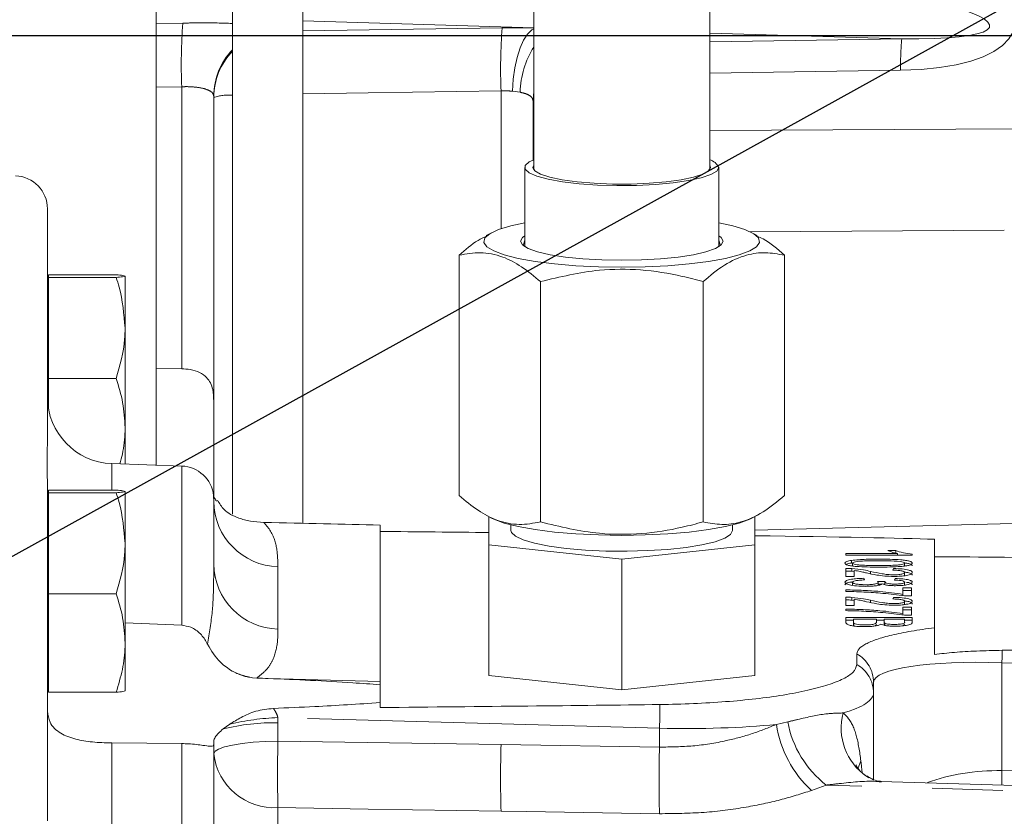
# Model space of a CAD drawing. Units: millimetres. Extents: x 11 to 1180, y 5 to 832.
# Drawn here: x 205 to 223, y 246 to 261 of the extents above; entities that cross this region are included whole.
import ezdxf

# ---------------------------------------------------------------- set-up
doc = ezdxf.new("R2010")
doc.units = ezdxf.units.MM
doc.linetypes.add('PHANTOM', pattern=[12.7, 6.35, -1.27, 1.27, -1.27, 1.27, -1.27])
doc.layers.add('SLD-0', color=7, linetype='Continuous')
doc.dimstyles.new('SLDDIMSTYLE0', dxfattribs={"dimtxt": 0.18, "dimasz": 3, "dimexe": 0, "dimexo": 0.0625, "dimgap": 0, "dimtad": 0, "dimtih": 1, "dimtoh": 1, "dimdec": 0, "dimrnd": 1e-09, "dimzin": 0, "dimdsep": 46, "dimtxsty": 'Standard', "dimsah": 1, "dimcen": 0.09, "dimadec": 0, "dimazin": 0, "dimtfac": 3, "dimtdec": 0, "dimtofl": 0, "dimtmove": 0, "dimatfit": 3, "dimfxl": 0, "dimfrac": 2, "dimtolj": 1, "dimtzin": 0, "dimarcsym": 0})

msp = doc.modelspace()

# ---------------------------------------------------------------- linework, layer by layer
at = {"color": 7, "linetype": 'Continuous', "lineweight": 15}
for p, q in [((207.6696, 252.65), (207.6696, 268.0841)), ((214.4781, 265.3056), (214.4781, 257.9809)), ((217.6531, 257.9809), (217.6531, 265.3056)), ((209.0418, 263.9411), (209.0418, 251.7628)), ((210.3118, 251.6001), (210.3118, 263.9411)), ((208.7066, 259.3129), (208.7066, 253.8049)), ((214.4666, 259.2272), (214.4781, 259.3924)), ((214.4666, 259.2272), (214.4666, 258.1552)), ((214.3168, 258.0223), (214.3168, 256.5904)), ((217.8144, 256.5904), (217.8144, 258.0223)), ((205.7066, 257.2725), (205.7066, 253.0476)), ((213.7168, 256.8447), (213.6216, 256.7938)), ((218.5104, 256.7934), (218.4145, 256.8447)), ((213.1327, 256.4384), (213.1327, 252.1017)), ((218.9986, 256.4384), (218.9986, 252.1017)), ((205.7266, 256.0622), (205.7066, 256.0622)), ((205.7266, 256.0617), (205.7266, 256.0862)), ((205.7266, 256.0862), (206.9459, 256.0862)), ((205.7266, 256.0372), (205.7266, 256.0617)), ((205.7266, 255.1252), (205.7266, 256.0372)), ((205.7266, 256.0372), (206.9459, 256.0372)), ((207.1066, 255.1252), (207.1066, 256.0617)), ((214.5992, 255.9616), (214.5992, 251.6249)), ((217.5321, 255.9616), (217.5321, 251.6249)), ((205.7266, 254.2132), (205.7266, 255.1252)), ((207.1066, 255.1252), (207.1066, 253.3257)), ((207.6696, 254.3994), (208.1276, 254.3902)), ((205.7266, 253.6592), (205.7266, 254.2132)), ((205.7266, 254.2132), (206.9459, 254.2132)), ((208.7066, 253.8049), (208.7066, 252.0276)), ((207.1066, 252.6696), (207.1066, 253.3257)), ((208.1276, 252.634), (206.8648, 252.6781)), ((205.7066, 252.2076), (205.7066, 246.2329)), ((205.7266, 252.1763), (205.7266, 252.2008)), ((205.7266, 252.2008), (206.9459, 252.2008)), ((205.7266, 252.1768), (205.7066, 252.1768)), ((205.7266, 252.1518), (205.7266, 252.1763)), ((205.7266, 251.2398), (205.7266, 252.1518)), ((205.7266, 252.1518), (206.9459, 252.1518)), ((207.1066, 251.2398), (207.1066, 252.1763)), ((208.7066, 251.996), (208.7011, 252.0897)), ((208.7066, 251.996), (208.7066, 250.8695)), ((213.6216, 251.7463), (213.7168, 251.6954)), ((213.6656, 251.7227), (213.6656, 251.2115)), ((218.4145, 251.6954), (218.5104, 251.7467)), ((218.4656, 251.2115), (218.4656, 251.7227)), ((211.7066, 251.5696), (211.7066, 248.7441)), ((214.0656, 251.5719), (214.0656, 251.4716)), ((218.0656, 251.4716), (218.0656, 251.5719)), ((221.7066, 249.7157), (221.7066, 251.3135)), ((205.7266, 250.3278), (205.7266, 251.2398)), ((207.1066, 251.2398), (207.1066, 249.4403)), ((213.6656, 251.2115), (216.0656, 250.9514)), ((213.6656, 248.8542), (213.6656, 251.2115)), ((216.0656, 250.9514), (218.4656, 251.2115)), ((218.4656, 248.8542), (218.4656, 251.2115)), ((220.1066, 251.055), (221.0417, 251.055)), ((220.1066, 251.0261), (220.1066, 251.055)), ((221.3066, 251.0261), (220.1066, 251.0261)), ((220.8648, 251.107), (221.0066, 251.107)), ((221.0066, 251.0579), (221.0066, 251.107)), ((221.0417, 251.0261), (221.0417, 251.055)), ((221.3066, 251.0447), (221.3066, 251.0261)), ((216.0656, 248.594), (216.0656, 250.9514)), ((220.1066, 250.6391), (220.1066, 250.7864)), ((220.2069, 250.883), (220.2069, 250.9321)), ((220.2134, 250.7343), (220.2134, 250.7834)), ((220.2297, 250.8326), (220.2297, 250.8817)), ((220.9528, 250.7547), (220.9682, 250.7836)), ((221.1682, 250.8329), (221.1682, 250.8821)), ((220.2605, 250.6391), (220.1066, 250.6391)), ((220.2134, 250.7343), (220.2605, 250.7288)), ((220.2605, 250.7493), (220.2605, 250.6391)), ((220.4297, 250.6074), (220.4451, 250.5785)), ((220.5554, 250.6824), (220.5554, 250.7315)), ((220.9836, 250.5756), (220.9989, 250.6045)), ((221.1623, 250.654), (221.1682, 250.6629)), ((221.1682, 250.6629), (221.1682, 250.712)), ((220.2297, 250.4872), (220.2297, 250.5363)), ((220.6759, 250.5528), (220.8143, 250.5498)), ((220.6922, 250.485), (220.6922, 250.5341)), ((220.6922, 250.5033), (220.7561, 250.5019)), ((220.7785, 250.5015), (220.8126, 250.5007)), ((220.8126, 250.4965), (220.8126, 250.5456)), ((221.1374, 250.4341), (221.2912, 250.4341)), ((221.1374, 250.3186), (221.1374, 250.4341)), ((221.1682, 250.4886), (221.1682, 250.5377)), ((221.2912, 250.4341), (221.2912, 250.2897)), ((205.7266, 249.4403), (205.7266, 250.3278)), ((205.7266, 250.3278), (206.9459, 250.3278)), ((220.1066, 250.3706), (220.1066, 250.3994)), ((220.1066, 250.1193), (220.1066, 250.2666)), ((220.2134, 250.2145), (220.2134, 250.2636)), ((220.9528, 250.2348), (220.9682, 250.2637)), ((221.1374, 250.385), (221.2912, 250.385)), ((221.1374, 250.2932), (221.1374, 250.3186)), ((221.2912, 250.2897), (221.1667, 250.2897)), ((220.2605, 250.1193), (220.1066, 250.1193)), ((220.2134, 250.2145), (220.2605, 250.209)), ((220.2605, 250.2295), (220.2605, 250.1193)), ((220.5554, 250.1625), (220.5554, 250.2116)), ((221.1374, 250.0875), (221.2912, 250.0875)), ((221.1374, 249.972), (221.1374, 250.0875)), ((221.1623, 250.1341), (221.1682, 250.143)), ((221.1682, 250.143), (221.1682, 250.1921)), ((221.2912, 250.0875), (221.2912, 249.9431)), ((220.1066, 250.024), (220.1066, 250.0529)), ((220.1066, 249.9027), (221.3066, 249.9027)), ((220.1066, 249.8181), (220.1066, 249.9027)), ((221.1374, 250.0384), (221.2912, 250.0384)), ((221.1374, 249.9466), (221.1374, 249.972)), ((221.2912, 249.9431), (221.1667, 249.9431)), ((221.3066, 249.9027), (221.3066, 249.8184)), ((207.1066, 249.8071), (208.1276, 249.7611)), ((220.1066, 249.8536), (220.2451, 249.8536)), ((220.2451, 249.8709), (220.2451, 249.8176)), ((220.6605, 249.8709), (220.2451, 249.8709)), ((220.2451, 249.8158), (220.2451, 249.7667)), ((220.2509, 249.7493), (220.2509, 249.7984)), ((220.6385, 249.7487), (220.6605, 249.7722)), ((220.6605, 249.8213), (220.6605, 249.8709)), ((220.6605, 249.8536), (220.7989, 249.8536)), ((220.7989, 249.8709), (220.7989, 249.8245)), ((221.1682, 249.8709), (220.7989, 249.8709)), ((220.7989, 249.7754), (220.7989, 249.8245)), ((220.8131, 249.7483), (220.8131, 249.7974)), ((221.1507, 249.7533), (221.1682, 249.7789)), ((221.1682, 249.828), (221.1682, 249.8709)), ((221.1682, 249.8536), (221.3066, 249.8536)), ((205.7266, 248.5528), (205.7266, 249.4403)), ((207.1066, 248.5773), (207.1066, 249.4403)), ((220.3066, 249.051), (220.3066, 249.2434)), ((213.6656, 248.8542), (216.0656, 248.594)), ((216.0656, 248.594), (218.4656, 248.8542)), ((209.4061, 248.8145), (209.4845, 248.8084)), ((211.7066, 248.6875), (211.7066, 248.7441)), ((211.7066, 248.6875), (211.7066, 248.3645)), ((220.6066, 248.733), (220.6066, 248.5406)), ((205.7066, 248.5768), (205.7266, 248.5768)), ((205.7266, 248.5528), (206.9459, 248.5528)), ((220.6066, 248.5406), (220.6066, 246.9789)), ((211.7066, 248.276), (211.7066, 248.3645)), ((208.9968, 247.9778), (208.8752, 247.8901)), ((208.1276, 247.6251), (206.8648, 247.6364)), ((208.7066, 247.667), (208.7066, 247.6154)), ((208.7066, 247.6154), (208.7066, 244.4153)), ((220.5244, 247.0098), (220.4836, 247.0334)), ((243.2446, 246.266), (220.7306, 246.9415))]:
    msp.add_line(p, q, dxfattribs=at)
at = {"color": 8, "linetype": 'PHANTOM', "lineweight": 0}
for p, q in [((207.6696, 260.6207), (208.1485, 260.6277)), ((214.4781, 260.5434), (210.3118, 260.6693)), ((210.3118, 260.4894), (213.9085, 260.5421)), ((221.1175, 260.3428), (217.6531, 260.4475)), ((217.6531, 260.2913), (221.1175, 260.3428)), ((221.0965, 259.7767), (217.6531, 259.7255)), ((208.1276, 259.4787), (207.6696, 259.4723)), ((208.1276, 254.3902), (208.1276, 259.4787)), ((213.8876, 256.9163), (213.8876, 259.4024)), ((214.232, 259.3794), (214.0937, 259.3984)), ((214.4666, 259.0657), (214.4781, 259.2309)), ((214.4781, 259.1527), (214.4666, 259.0657)), ((217.6531, 258.6883), (223.203, 258.7209)), ((222.9662, 256.8874), (218.3835, 256.8604)), ((206.8648, 252.6781), (206.8648, 252.2008)), ((208.1276, 249.7611), (208.1276, 252.634)), ((218.4656, 251.4766), (224.1906, 251.6229)), ((209.8647, 250.818), (209.8647, 249.6916)), ((222.9229, 249.0839), (222.9229, 247.1396)), ((228.0462, 248.9418), (222.9229, 249.0839)), ((209.6877, 248.8001), (211.7066, 248.7441)), ((209.8627, 248.0937), (209.8647, 248.0001)), ((216.7462, 247.9027), (209.8627, 248.0937)), ((209.8647, 248.0001), (209.8647, 247.6679)), ((218.8568, 247.9708), (219.0604, 248.0172)), ((216.7462, 247.562), (216.7462, 247.9027)), ((206.8648, 247.6364), (206.8648, 245.0127)), ((208.1276, 244.6031), (208.1276, 247.6251)), ((209.8647, 247.6679), (213.8876, 247.6061)), ((213.8876, 247.6061), (216.7462, 247.562)), ((220.3248, 247.1722), (220.3795, 247.3148)), ((222.9229, 247.1396), (228.0462, 247.0801)), ((219.755, 246.8769), (219.49, 246.779)), ((209.8647, 246.4703), (209.8647, 244.0396))]:
    msp.add_line(p, q, dxfattribs=at)
at = {"color": 8, "linetype": 'PHANTOM', "lineweight": 0, "flags": 128}
for points in [[(214.0937, 259.3984), (214.1076, 259.6128), (214.1359, 259.8185), (214.1775, 260.0089), (214.2312, 260.1777), (214.2952, 260.3195), (214.3674, 260.4297), (214.4454, 260.5047), (214.4781, 260.5244)], [(213.8876, 259.4024), (211.4892, 259.3688), (210.3118, 259.3524)], [(209.8647, 247.6679), (209.6367, 247.6622), (209.4185, 247.6485), (209.2183, 247.6273), (209.0434, 247.5992), (208.9002, 247.5654), (208.794, 247.5271), (208.7287, 247.4857), (208.7066, 247.4427)], [(222.9229, 247.1396), (222.9205, 246.9949), (222.919, 246.8753)], [(243.2476, 246.1716), (242.0483, 246.2076), (237.2512, 246.3517), (219.755, 246.8769)], [(213.8876, 246.4057), (211.4896, 246.4442), (209.8647, 246.4703)], [(216.7462, 246.3597), (214.3482, 246.3983), (213.8876, 246.4057)]]:
    msp.add_lwpolyline(points, dxfattribs=at)
at = {"color": 7, "linetype": 'Continuous', "lineweight": 15, "flags": 128}
for points in [[(217.8144, 258.0223), (217.7786, 257.9562), (217.6727, 257.8928), (217.501, 257.8348), (217.2705, 257.7844), (216.9907, 257.7437), (216.673, 257.7145), (216.3304, 257.6978), (215.9771, 257.6944), (215.6273, 257.7045), (215.2955, 257.7276), (214.9952, 257.7627), (214.7387, 257.8085), (214.5366, 257.863), (214.397, 257.924), (214.3258, 257.9891), (214.3258, 258.0555), (214.397, 258.1206), (214.4666, 258.1552)], [(217.6531, 258.0637), (217.6684, 258.0223), (217.6333, 257.9598), (217.5298, 257.8999), (217.3623, 257.8455), (217.1381, 257.7987), (216.867, 257.7617), (216.5609, 257.7362), (216.2332, 257.7231), (215.8981, 257.7231), (215.5704, 257.7362), (215.2643, 257.7617), (214.9932, 257.7987), (214.769, 257.8455), (214.6015, 257.8999), (214.4979, 257.9598), (214.4629, 258.0223), (214.4781, 258.0637)], [(216.0656, 256.2228), (215.645, 256.2295), (215.2364, 256.2495), (214.8517, 256.2821), (214.5019, 256.3265), (214.1971, 256.3813), (213.946, 256.4451), (213.7559, 256.5158), (213.6323, 256.5916), (213.5787, 256.6702), (213.5966, 256.7494), (213.6855, 256.8269), (213.843, 256.9004), (214.0643, 256.9679), (214.3168, 257.0226)], [(217.8144, 257.0226), (218.0669, 256.9679), (218.2883, 256.9004), (218.4457, 256.8269), (218.5347, 256.7494), (218.5526, 256.6702), (218.499, 256.5916), (218.3753, 256.5158), (218.1853, 256.4451), (217.9342, 256.3813), (217.6294, 256.3265), (217.2796, 256.2821), (216.8949, 256.2495), (216.4863, 256.2295), (216.0656, 256.2228)], [(217.8144, 256.7897), (217.858, 256.757), (217.8932, 256.6901), (217.858, 256.6231), (217.754, 256.5588), (217.5852, 256.4995), (217.3579, 256.4475), (217.081, 256.4048), (216.765, 256.3731), (216.4222, 256.3536), (216.0656, 256.347), (215.7091, 256.3536), (215.3663, 256.3731), (215.0503, 256.4048), (214.7734, 256.4475), (214.5461, 256.4995), (214.3772, 256.5588), (214.2732, 256.6231), (214.2381, 256.6901), (214.2732, 256.757), (214.3168, 256.7897)], [(214.3168, 256.6991), (214.3094, 256.6907), (214.2912, 256.6233), (214.3015, 256.6005)], [(217.8297, 256.6005), (217.8401, 256.6233), (217.8219, 256.6907), (217.8144, 256.6991)], [(216.0656, 251.3828), (215.645, 251.3895), (215.2364, 251.4095), (214.8517, 251.4421), (214.5019, 251.4865), (214.1971, 251.5413), (213.946, 251.6051), (213.7559, 251.6758), (213.7168, 251.6954)], [(218.4145, 251.6954), (218.3753, 251.6758), (218.1853, 251.6051), (217.9342, 251.5413), (217.6294, 251.4865), (217.2796, 251.4421), (216.8949, 251.4095), (216.4863, 251.3895), (216.0656, 251.3828)], [(218.0656, 251.4716), (218.0295, 251.4005), (217.9224, 251.3321), (217.7481, 251.2686), (217.5131, 251.2125), (217.2257, 251.1658), (216.8965, 251.1301), (216.5371, 251.1067), (216.1608, 251.0966), (215.781, 251.1), (215.4115, 251.1168), (215.0656, 251.1465), (214.7559, 251.1879), (214.4935, 251.2395), (214.288, 251.2996), (214.1466, 251.3658), (214.0747, 251.4359), (214.0656, 251.4716)]]:
    msp.add_lwpolyline(points, dxfattribs=at)
at = {"color": 8, "linetype": 'PHANTOM', "lineweight": 0}
for centre, radius, start, end in [((218.1206, 259.8712), 10.0007, 175.66192, 182.24943), ((223.812, 259.7901), 9.932, 175.65758, 182.23747), ((215.8444, 259.3379), 1.6128, 147.89639, 178.52652), ((225.5341, 259.896), 4.4391, 174.22338, 181.54005), ((209.9004, 259.3126), 1.1938, 135.99009, 179.98459), ((209.9004, 259.287), 1.1938, 135.99059, 179.98437), ((208.9969, 258.2988), 1.0303, 87.49868, 106.3612), ((209.8952, 252.0062), 1.1886, 180.49421, 268.53306), ((209.8952, 250.8797), 1.1886, 180.49392, 268.53336), ((220.019, 248.731), 0.5876, 0.19808, 60.69639), ((208.4464, 249.5976), 14.4856, 357.96787, 358.85719), ((220.019, 248.5385), 0.5876, 0.19785, 60.69603), ((209.5834, 249.9922), 1.1909, 242.67267, 261.43807), ((203.3422, 248.3871), 13.4128, 357.9301, 359.75665), ((221.075, 247.9022), 1.051, 164.79131, 235.75327), ((209.7866, 244.1967), 3.8042, 88.82339, 103.86169), ((210.0258, 243.5835), 4.5131, 92.07132, 103.1795), ((220.8481, 248.2647), 2.0128, 188.39583, 227.56864), ((220.8967, 248.3541), 1.867, 190.39631, 232.30049), ((232.3661, 247.0691), 22.5094, 178.47559, 181.52441), ((236.305, 247.0059), 22.4255, 178.46633, 181.53367), ((209.7954, 247.5635), 1.0954, 186.32881, 273.62969), ((239.0949, 246.9608), 22.3568, 178.45908, 181.54092)]:
    msp.add_arc(centre, radius, start, end, dxfattribs=at)
at = {"color": 7, "linetype": 'Continuous', "lineweight": 15}
for centre, radius, start, end in [((217.5815, 257.9128), 0.2574, 25.18192, 73.83871), ((205.1066, 257.2725), 0.6, 0, 88), ((206.9066, 253.8774), 1.2, 180, 268), ((208.1066, 252.0344), 0.6, 6.24869, 88)]:
    msp.add_arc(centre, radius, start, end, dxfattribs=at)
at = {"color": 8, "linetype": 'PHANTOM', "lineweight": 0}
for centre, major_axis, ratio, start_param, end_param in [((218.6349, 261.6437), (4.5146, -1.0934), 0.3354476, 5.3680145, 6.9039043), ((218.6768, 261.0141), (4.0262, -0.4454), 0.1251279, 5.3774341, 6.9133238), ((223.0066, 248.6301), (2.3999, -0.1066), 0.1873653, 1.6140288, 3.1499186), ((216.6066, 248.6572), (3.9999, -0.1209), 0.1875571, 5.7603507, 6.288853), ((216.6066, 248.6572), (3.9999, -0.1209), 0.1875571, 4.7529633, 5.3155276), ((216.6066, 242.903), (0, 13.282), 0.3011594, 5.034701, 5.0509903), ((223.0066, 245.8877), (2.3997, -0.0683), 0.5209246, 1.620526, 2.221201)]:
    msp.add_ellipse(centre, major_axis=major_axis, ratio=ratio, start_param=start_param, end_param=end_param, dxfattribs=at)
at = {"color": 7, "linetype": 'Continuous', "lineweight": 15}
for centre, major_axis, ratio, start_param, end_param in [((140.0976, 254.2622), (80.1815, -2.7503), 0.0065477, 5.7616218, 5.8167727), ((205.1268, 251.3922), (17.1922, -0.1126), 0.0065551, 1.0510804, 1.1780962), ((205.1268, 251.3922), (17.1922, -0.1126), 0.0065551, 0.2677411, 0.6827513), ((216.5813, 250.9243), (17.1922, -0.1126), 0.0065551, 1.1123369, 1.2681149), ((216.5813, 249.3719), (17.1922, 0.1126), 0.0065551, 5.0905239, 5.4430185), ((152.9013, 250.3768), (80.1815, -2.7503), 0.0065477, 0.7840415, 0.7876252), ((205.1268, 248.3371), (17.1922, 0.1126), 0.0065551, 5.1050891, 5.4551532)]:
    msp.add_ellipse(centre, major_axis=major_axis, ratio=ratio, start_param=start_param, end_param=end_param, dxfattribs=at)
at = {"color": 8, "linetype": 'PHANTOM', "lineweight": 0}
for points, knots in [([(208.1485, 260.6277), (208.2556, 260.6287), (208.5616, 260.6314), (208.8844, 260.6293), (209.0382, 260.6206), (209.0418, 260.6204)], [0, 0, 0, 0, 0.3447322, 0.9846521, 1, 1, 1, 1]), ([(213.9085, 260.5421), (214.0167, 260.5434), (214.2119, 260.5455), (214.3961, 260.5433), (214.4781, 260.5424)], [0, 0, 0, 0, 0.5544101, 1, 1, 1, 1]), ([(208.7066, 259.3129), (208.7001, 259.3355), (208.6871, 259.3803), (208.5835, 259.4335), (208.4298, 259.4688), (208.267, 259.4818), (208.1637, 259.4795), (208.1276, 259.4787)], [0, 0, 0, 0, 0.2284882, 0.4527009, 0.671256, 0.8851355, 1, 1, 1, 1]), ([(214.0937, 259.3984), (214.061, 259.4005), (213.9944, 259.4049), (213.9236, 259.4032), (213.8876, 259.4024)], [0, 0, 0, 0, 0.4905203, 1, 1, 1, 1]), ([(214.4666, 259.2272), (214.46, 259.251), (214.4468, 259.298), (214.3549, 259.3494), (214.2675, 259.3708), (214.232, 259.3794)], [0, 0, 0, 0, 0.3779997, 0.7479965, 1, 1, 1, 1]), ([(209.6093, 251.616), (209.6423, 251.5771), (209.7723, 251.4238), (209.8545, 251.157), (209.8613, 250.9312), (209.8647, 250.818)], [0, 0, 0, 0, 0.1449585, 0.5713923, 1, 1, 1, 1]), ([(208.5961, 249.4166), (208.6281, 249.6176), (208.6921, 250.0202), (208.7043, 250.4983), (208.7059, 250.7604), (208.7066, 250.8695)], [0, 0, 0, 0, 0.367779, 0.7368382, 1, 1, 1, 1]), ([(209.8647, 249.6916), (209.8636, 249.618), (209.8608, 249.4317), (209.8067, 249.1903), (209.6813, 248.9687), (209.5501, 248.8618), (209.4845, 248.8084)], [0, 0, 0, 0, 0.2449121, 0.6205499, 0.8103734, 1, 1, 1, 1]), ([(209.7819, 248.26), (209.7901, 248.2483), (209.8176, 248.2088), (209.8476, 248.1529), (209.8592, 248.1071), (209.8627, 248.0937)], [0, 0, 0, 0, 0.23061049, 0.77403867, 1, 1, 1, 1]), ([(219.0604, 248.0172), (219.12, 248.0316), (219.3695, 248.0921), (219.726, 248.1708), (219.9599, 248.1757), (220.0609, 248.1779)], [0, 0, 0, 0, 0.1513464, 0.633328, 1, 1, 1, 1]), ([(220.0609, 248.1779), (220.0904, 248.15), (220.1913, 248.0548), (220.3124, 247.7832), (220.3566, 247.4751), (220.3795, 247.3148)], [0, 0, 0, 0, 0.1654556, 0.5659326, 1, 1, 1, 1]), ([(216.7462, 247.562), (216.9482, 247.5644), (217.3586, 247.5693), (217.9199, 247.663), (218.4263, 247.7975), (218.7124, 247.9127), (218.8568, 247.9708)], [0, 0, 0, 0, 0.2665771, 0.5417119, 0.7686889, 1, 1, 1, 1]), ([(220.7522, 246.9342), (220.7171, 246.9374), (220.4737, 246.9593), (220.1329, 246.9195), (219.8317, 246.8855), (219.755, 246.8769)], [0, 0, 0, 0, 0.1115977, 0.7738999, 1, 1, 1, 1]), ([(219.49, 246.779), (219.3042, 246.7201), (218.9296, 246.6013), (218.2778, 246.4651), (217.547, 246.3684), (217.0154, 246.3626), (216.7462, 246.3597)], [0, 0, 0, 0, 0.22514868, 0.45404985, 0.72355961, 1, 1, 1, 1])]:
    msp.add_open_spline(points, degree=3, knots=knots, dxfattribs=at)
at = {"color": 7, "linetype": 'Continuous', "lineweight": 15}
for points, knots in [([(213.6266, 256.7843), (213.5752, 256.7596), (213.4075, 256.6791), (213.2452, 256.5369), (213.1327, 256.4384)], [0, 0, 0, 0, 0.3070627, 1, 1, 1, 1]), ([(218.9986, 256.4384), (218.8717, 256.5515), (218.7093, 256.6963), (218.5415, 256.7672), (218.5048, 256.7826)], [0, 0, 0, 0, 0.7817177, 1, 1, 1, 1]), ([(213.1327, 256.4384), (213.26, 256.4614), (213.5173, 256.5078), (213.8985, 256.4315), (214.263, 256.2431), (214.4864, 256.056), (214.5992, 255.9616)], [0, 0, 0, 0, 0.2646079, 0.5349546, 0.765347, 1, 1, 1, 1]), ([(217.5321, 255.9616), (217.6594, 256.0674), (217.9167, 256.2811), (218.2979, 256.4527), (218.6624, 256.5013), (218.8858, 256.4595), (218.9986, 256.4384)], [0, 0, 0, 0, 0.2646078, 0.5349537, 0.7653449, 1, 1, 1, 1]), ([(214.5992, 255.9616), (214.9518, 256.0468), (215.5455, 256.1901), (216.4142, 256.1903), (217.0387, 256.0937), (217.4079, 255.9949), (217.5321, 255.9616)], [0, 0, 0, 0, 0.36476901, 0.61411736, 0.8701905, 1, 1, 1, 1]), ([(206.9459, 256.0862), (206.9908, 256.0822), (207.0815, 256.0742), (207.0982, 256.0659), (207.1066, 256.0617)], [0, 0, 0, 0, 0.4954581, 1, 1, 1, 1]), ([(207.1066, 256.0617), (207.1064, 256.0611), (207.105, 256.0567), (207.0699, 256.0484), (206.9875, 256.041), (206.9459, 256.0372)], [0, 0, 0, 0, 0.0700886, 0.5307827, 1, 1, 1, 1]), ([(206.9459, 256.0372), (206.9645, 255.9789), (207.0595, 255.6821), (207.0856, 255.3733), (207.1066, 255.1252)], [0, 0, 0, 0, 0.1963506, 1, 1, 1, 1]), ([(207.1066, 255.1252), (207.105, 255.0572), (207.0978, 254.7487), (207.0124, 254.4478), (206.9459, 254.2132)], [0, 0, 0, 0, 0.2203667, 1, 1, 1, 1]), ([(208.7066, 253.8049), (208.7037, 253.8773), (208.697, 254.0392), (208.6159, 254.213), (208.4606, 254.3253), (208.2997, 254.3787), (208.1789, 254.3867), (208.1276, 254.3902)], [0, 0, 0, 0, 0.2445271, 0.5468084, 0.7114047, 0.8773198, 1, 1, 1, 1]), ([(206.9459, 254.2132), (206.9908, 254.0691), (207.0815, 253.7782), (207.0982, 253.4774), (207.1066, 253.3257)], [0, 0, 0, 0, 0.4954598, 1, 1, 1, 1]), ([(207.1066, 253.3257), (207.1064, 253.3047), (207.1048, 253.1454), (207.0835, 252.9247), (207.027, 252.7317), (207.0098, 252.673)], [0, 0, 0, 0, 0.0957192, 0.7248336, 1, 1, 1, 1]), ([(205.7066, 253.0476), (205.7047, 252.9941), (205.701, 252.8897), (205.6971, 252.6477), (205.705, 252.4134), (205.7063, 252.2542), (205.7066, 252.2076)], [0, 0, 0, 0, 0.2993884, 0.5850666, 0.8782902, 1, 1, 1, 1]), ([(206.9459, 252.2008), (206.9908, 252.1968), (207.0815, 252.1888), (207.0982, 252.1804), (207.1066, 252.1763)], [0, 0, 0, 0, 0.495458, 1, 1, 1, 1]), ([(207.1066, 252.1763), (207.1064, 252.1757), (207.105, 252.1713), (207.0699, 252.163), (206.9875, 252.1555), (206.9459, 252.1518)], [0, 0, 0, 0, 0.0700886, 0.5307827, 1, 1, 1, 1]), ([(206.9459, 252.1518), (206.9645, 252.0935), (207.0595, 251.7966), (207.0856, 251.4879), (207.1066, 251.2398)], [0, 0, 0, 0, 0.1963506, 1, 1, 1, 1]), ([(208.7548, 252.0018), (208.7497, 252.0086), (208.7298, 252.0355), (208.7039, 252.0969), (208.7034, 252.1074), (208.7049, 252.0955), (208.7056, 252.0899)], [0, 0, 0, 0, 0.1044841, 0.4114034, 0.7210943, 1, 1, 1, 1]), ([(214.5992, 251.6249), (214.4719, 251.6019), (214.2146, 251.5555), (213.8333, 251.6318), (213.4689, 251.8202), (213.2454, 252.0073), (213.1327, 252.1017)], [0, 0, 0, 0, 0.2646073, 0.5349524, 0.765345, 1, 1, 1, 1]), ([(218.9986, 252.1017), (218.8713, 251.996), (218.614, 251.7822), (218.2327, 251.6106), (217.8683, 251.562), (217.6448, 251.6038), (217.5321, 251.6249)], [0, 0, 0, 0, 0.2646082, 0.5349539, 0.7653472, 1, 1, 1, 1]), ([(208.7744, 252.0157), (208.8096, 251.9568), (208.8944, 251.8146), (209.1072, 251.706), (209.3576, 251.6319), (209.5266, 251.6212), (209.6093, 251.616)], [0, 0, 0, 0, 0.2449842, 0.5907047, 0.7995077, 1, 1, 1, 1]), ([(217.5321, 251.6249), (217.4079, 251.5916), (217.0448, 251.4944), (216.4207, 251.3967), (215.5517, 251.3949), (214.9518, 251.5397), (214.5992, 251.6249)], [0, 0, 0, 0, 0.1298104, 0.379471, 0.6352293, 1, 1, 1, 1]), ([(207.1066, 251.2398), (207.105, 251.1718), (207.0978, 250.8632), (207.0124, 250.5623), (206.9459, 250.3278)], [0, 0, 0, 0, 0.2203618, 1, 1, 1, 1]), ([(221.0417, 251.055), (221.0022, 251.064), (220.9315, 251.0799), (220.8852, 251.0987), (220.8648, 251.107)], [0, 0, 0, 0, 0.5597041, 1, 1, 1, 1]), ([(221.0066, 251.107), (221.049, 251.093), (221.1246, 251.0679), (221.2511, 251.0518), (221.3066, 251.0447)], [0, 0, 0, 0, 0.560433, 1, 1, 1, 1]), ([(220.0912, 250.8817), (220.0962, 250.8926), (220.1051, 250.9119), (220.1757, 250.9259), (220.2069, 250.9321)], [0, 0, 0, 0, 0.55971109, 1, 1, 1, 1]), ([(220.6985, 250.8095), (220.6306, 250.8099), (220.4952, 250.8106), (220.3276, 250.8179), (220.2089, 250.8306), (220.1379, 250.8447), (220.0971, 250.8626), (220.0932, 250.8754), (220.0912, 250.8817)], [0, 0, 0, 0, 0.2504741, 0.5003495, 0.6253949, 0.7501767, 0.8749671, 1, 1, 1, 1]), ([(220.1066, 250.7864), (220.127, 250.7864), (220.1633, 250.7862), (220.1981, 250.7843), (220.2134, 250.7834)], [0, 0, 0, 0, 0.5599806, 1, 1, 1, 1]), ([(220.1176, 250.8564), (220.1197, 250.8588), (220.1286, 250.8695), (220.1727, 250.8771), (220.2069, 250.883)], [0, 0, 0, 0, 0.2257813, 1, 1, 1, 1]), ([(220.2069, 250.9321), (220.2941, 250.9397), (220.4504, 250.9535), (220.6224, 250.9538), (220.6985, 250.9539)], [0, 0, 0, 0, 0.5579732, 1, 1, 1, 1]), ([(220.2134, 250.7834), (220.2879, 250.7762), (220.4214, 250.7632), (220.5144, 250.7412), (220.5554, 250.7315)], [0, 0, 0, 0, 0.5583622, 1, 1, 1, 1]), ([(220.6989, 250.9251), (220.601, 250.9248), (220.4785, 250.9245), (220.3382, 250.9158), (220.2811, 250.907), (220.2372, 250.8955), (220.2322, 250.8863), (220.2297, 250.8817)], [0, 0, 0, 0, 0.50036584, 0.62556472, 0.75054657, 0.8753028, 1, 1, 1, 1]), ([(220.2297, 250.8817), (220.2323, 250.8772), (220.2375, 250.868), (220.2812, 250.8565), (220.3384, 250.8477), (220.4785, 250.8389), (220.601, 250.8387), (220.6989, 250.8384)], [0, 0, 0, 0, 0.12466, 0.2493928, 0.374383, 0.4995898, 1, 1, 1, 1]), ([(220.6985, 250.9539), (220.7663, 250.9536), (220.9019, 250.9529), (221.0697, 250.9456), (221.1886, 250.9329), (221.2597, 250.9188), (221.3005, 250.9009), (221.3046, 250.8881), (221.3066, 250.8817)], [0, 0, 0, 0, 0.2504949, 0.5003513, 0.6254242, 0.7502065, 0.874981, 1, 1, 1, 1]), ([(221.3066, 250.8817), (221.3044, 250.8754), (221.3001, 250.8626), (221.2596, 250.8447), (221.1897, 250.8303), (221.0074, 250.8125), (220.8357, 250.8109), (220.6985, 250.8095)], [0, 0, 0, 0, 0.1253864, 0.2506356, 0.3757036, 0.501119, 1, 1, 1, 1]), ([(221.086, 250.912), (221.016, 250.9167), (220.8905, 250.9251), (220.7577, 250.9251), (220.6989, 250.9251)], [0, 0, 0, 0, 0.5580683, 1, 1, 1, 1]), ([(220.6989, 250.8384), (220.7973, 250.8386), (220.9203, 250.8389), (221.0602, 250.8479), (221.1183, 250.8566), (221.1612, 250.8682), (221.1659, 250.8775), (221.1682, 250.8821)], [0, 0, 0, 0, 0.5003482, 0.6255299, 0.7505132, 0.8752482, 1, 1, 1, 1]), ([(220.9682, 250.7836), (221.0214, 250.7819), (221.1276, 250.7786), (221.2453, 250.7592), (221.2997, 250.735), (221.3043, 250.7193), (221.3066, 250.7113)], [0, 0, 0, 0, 0.2802543, 0.5588633, 0.7791166, 1, 1, 1, 1]), ([(221.1682, 250.8821), (221.1633, 250.8887), (221.1545, 250.9006), (221.1069, 250.9085), (221.086, 250.912)], [0, 0, 0, 0, 0.5583285, 1, 1, 1, 1]), ([(221.1632, 250.8855), (221.1708, 250.8847), (221.208, 250.8808), (221.259, 250.8695), (221.3007, 250.8518), (221.3047, 250.839), (221.3066, 250.8326)], [0, 0, 0, 0, 0.07888122, 0.38574077, 0.69256815, 1, 1, 1, 1]), ([(220.0912, 250.5373), (220.096, 250.5471), (220.1055, 250.5667), (220.1944, 250.5895), (220.3081, 250.6035), (220.3892, 250.6061), (220.4297, 250.6074)], [0, 0, 0, 0, 0.2798903, 0.5592295, 0.7794519, 1, 1, 1, 1]), ([(220.1066, 250.7373), (220.127, 250.7372), (220.1633, 250.7371), (220.1981, 250.7352), (220.2134, 250.7343)], [0, 0, 0, 0, 0.5599809, 1, 1, 1, 1]), ([(220.4831, 250.7045), (220.4595, 250.7099), (220.4206, 250.7188), (220.3656, 250.7309), (220.3178, 250.7411), (220.2796, 250.7466), (220.2605, 250.7493)], [0, 0, 0, 0, 0.3400447, 0.560075, 0.7800656, 1, 1, 1, 1]), ([(220.9754, 250.642), (220.9181, 250.6436), (220.8032, 250.6466), (220.6373, 250.6709), (220.5416, 250.6918), (220.4831, 250.7045)], [0, 0, 0, 0, 0.2787569, 0.5588328, 1, 1, 1, 1]), ([(220.5554, 250.7315), (220.621, 250.7171), (220.7124, 250.697), (220.855, 250.6749), (220.9344, 250.6722), (220.9739, 250.6709)], [0, 0, 0, 0, 0.5613011, 0.7813721, 1, 1, 1, 1]), ([(221.1682, 250.712), (221.1657, 250.7182), (221.1607, 250.7306), (221.107, 250.7456), (221.0308, 250.7536), (220.9788, 250.7543), (220.9528, 250.7547)], [0, 0, 0, 0, 0.2804337, 0.55945804, 0.7793503, 1, 1, 1, 1]), ([(220.9739, 250.6709), (221.0046, 250.6717), (221.066, 250.6732), (221.1305, 250.6849), (221.1638, 250.6984), (221.1667, 250.7075), (221.1682, 250.712)], [0, 0, 0, 0, 0.2790704, 0.5585871, 0.7790583, 1, 1, 1, 1]), ([(221.3066, 250.7113), (221.303, 250.7015), (221.2957, 250.6819), (221.2127, 250.6584), (221.0985, 250.6441), (221.0164, 250.6427), (220.9754, 250.642)], [0, 0, 0, 0, 0.2804859, 0.5596541, 0.7797682, 1, 1, 1, 1]), ([(220.9989, 250.6045), (221.0456, 250.6023), (221.1387, 250.5978), (221.2427, 250.5809), (221.2989, 250.5598), (221.304, 250.5457), (221.3066, 250.5386)], [0, 0, 0, 0, 0.2802453, 0.5595152, 0.7795928, 1, 1, 1, 1]), ([(221.1607, 250.7206), (221.1905, 250.7165), (221.2548, 250.7079), (221.299, 250.6857), (221.3041, 250.6701), (221.3066, 250.6622)], [0, 0, 0, 0, 0.30085262, 0.64992114, 1, 1, 1, 1]), ([(220.0912, 250.4882), (220.0966, 250.4978), (220.1073, 250.5171), (220.1667, 250.5358), (220.2129, 250.5412), (220.2154, 250.5415)], [0, 0, 0, 0, 0.4867079, 0.9724245, 1, 1, 1, 1]), ([(220.4677, 250.463), (220.4105, 250.4643), (220.2961, 250.4669), (220.1718, 250.4875), (220.1009, 250.512), (220.0945, 250.5289), (220.0912, 250.5373)], [0, 0, 0, 0, 0.2794124, 0.5591027, 0.7793805, 1, 1, 1, 1]), ([(220.4451, 250.5785), (220.414, 250.577), (220.3519, 250.5741), (220.2747, 250.5646), (220.2345, 250.5505), (220.2313, 250.541), (220.2297, 250.5363)], [0, 0, 0, 0, 0.2808697, 0.5600327, 0.7796054, 1, 1, 1, 1]), ([(220.2297, 250.5363), (220.2329, 250.5296), (220.2394, 250.5163), (220.3049, 250.5014), (220.3855, 250.493), (220.4411, 250.4923), (220.4689, 250.4919)], [0, 0, 0, 0, 0.2798764, 0.5590572, 0.7793568, 1, 1, 1, 1]), ([(220.7636, 250.5053), (220.7517, 250.4985), (220.728, 250.4849), (220.6478, 250.471), (220.557, 250.4639), (220.4975, 250.4633), (220.4677, 250.463)], [0, 0, 0, 0, 0.279809, 0.5591463, 0.7794198, 1, 1, 1, 1]), ([(220.4689, 250.4919), (220.5022, 250.4925), (220.5689, 250.4938), (220.6439, 250.5051), (220.6863, 250.5194), (220.6902, 250.5292), (220.6922, 250.5341)], [0, 0, 0, 0, 0.2797594, 0.559171, 0.7794398, 1, 1, 1, 1]), ([(220.6922, 250.5341), (220.6908, 250.5376), (220.6883, 250.544), (220.6797, 250.5501), (220.6759, 250.5528)], [0, 0, 0, 0, 0.559769, 1, 1, 1, 1]), ([(221.0016, 250.4745), (220.973, 250.475), (220.916, 250.4761), (220.824, 250.4858), (220.7865, 250.4979), (220.7636, 250.5053)], [0, 0, 0, 0, 0.280502, 0.5609985, 1, 1, 1, 1]), ([(220.8143, 250.5498), (220.8139, 250.549), (220.8131, 250.5476), (220.8128, 250.5463), (220.8126, 250.5456)], [0, 0, 0, 0, 0.5598516, 1, 1, 1, 1]), ([(220.8126, 250.5456), (220.8154, 250.5399), (220.8208, 250.5285), (220.8593, 250.5139), (220.924, 250.5044), (220.9723, 250.5038), (220.9965, 250.5034)], [0, 0, 0, 0, 0.28064345, 0.56098528, 0.7800455, 1, 1, 1, 1]), ([(221.1682, 250.5377), (221.1656, 250.543), (221.1605, 250.5536), (221.1122, 250.5661), (221.0486, 250.573), (221.0052, 250.5747), (220.9836, 250.5756)], [0, 0, 0, 0, 0.2800092, 0.5591332, 0.779334, 1, 1, 1, 1]), ([(220.9965, 250.5034), (221.0229, 250.504), (221.0757, 250.5051), (221.1329, 250.5146), (221.1642, 250.5261), (221.1668, 250.5338), (221.1682, 250.5377)], [0, 0, 0, 0, 0.2795089, 0.558833, 0.7792351, 1, 1, 1, 1]), ([(221.3066, 250.5386), (221.302, 250.5297), (221.2926, 250.5118), (221.2183, 250.4901), (221.1138, 250.477), (221.039, 250.4754), (221.0016, 250.4745)], [0, 0, 0, 0, 0.2802331, 0.5599075, 0.7800053, 1, 1, 1, 1]), ([(221.1874, 250.5381), (221.2068, 250.5354), (221.2564, 250.5284), (221.298, 250.5105), (221.3038, 250.4965), (221.3066, 250.4895)], [0, 0, 0, 0, 0.2430183, 0.6212243, 1, 1, 1, 1]), ([(206.9459, 250.3278), (206.9908, 250.1836), (207.0815, 249.8927), (207.0982, 249.592), (207.1066, 249.4403)], [0, 0, 0, 0, 0.495455, 1, 1, 1, 1]), ([(220.1066, 250.3994), (220.212, 250.397), (220.4227, 250.3922), (220.7827, 250.3677), (221.0029, 250.3372), (221.1374, 250.3186)], [0, 0, 0, 0, 0.2800628, 0.5604086, 1, 1, 1, 1]), ([(220.4328, 250.3606), (220.3727, 250.3633), (220.2652, 250.3681), (220.1551, 250.3698), (220.1066, 250.3706)], [0, 0, 0, 0, 0.5599047, 1, 1, 1, 1]), ([(220.1066, 250.2666), (220.127, 250.2665), (220.1633, 250.2664), (220.1981, 250.2644), (220.2134, 250.2636)], [0, 0, 0, 0, 0.5599806, 1, 1, 1, 1]), ([(220.2134, 250.2636), (220.2879, 250.2563), (220.4214, 250.2434), (220.5144, 250.2214), (220.5554, 250.2116)], [0, 0, 0, 0, 0.5583691, 1, 1, 1, 1]), ([(221.1667, 250.2897), (221.0401, 250.3068), (220.8137, 250.3373), (220.5493, 250.3535), (220.4328, 250.3606)], [0, 0, 0, 0, 0.5596418, 1, 1, 1, 1]), ([(220.9682, 250.2637), (221.0214, 250.262), (221.1276, 250.2587), (221.2453, 250.2394), (221.2997, 250.2152), (221.3043, 250.1994), (221.3066, 250.1915)], [0, 0, 0, 0, 0.28025487, 0.55887294, 0.77911773, 1, 1, 1, 1]), ([(220.1066, 250.2175), (220.127, 250.2174), (220.1633, 250.2173), (220.1981, 250.2153), (220.2134, 250.2145)], [0, 0, 0, 0, 0.5599806, 1, 1, 1, 1]), ([(220.4831, 250.1847), (220.4595, 250.1901), (220.4206, 250.1989), (220.3656, 250.2111), (220.3178, 250.2213), (220.2796, 250.2268), (220.2605, 250.2295)], [0, 0, 0, 0, 0.3400448, 0.5600615, 0.7800677, 1, 1, 1, 1]), ([(220.9754, 250.1222), (220.9181, 250.1237), (220.8032, 250.1268), (220.6373, 250.151), (220.5416, 250.1719), (220.4831, 250.1847)], [0, 0, 0, 0, 0.2787535, 0.558828, 1, 1, 1, 1]), ([(220.5554, 250.2116), (220.621, 250.1972), (220.7124, 250.1772), (220.855, 250.155), (220.9344, 250.1524), (220.9739, 250.1511)], [0, 0, 0, 0, 0.5613068, 0.7813724, 1, 1, 1, 1]), ([(221.1682, 250.1921), (221.1657, 250.1984), (221.1607, 250.2108), (221.107, 250.2258), (221.0308, 250.2337), (220.9788, 250.2345), (220.9528, 250.2348)], [0, 0, 0, 0, 0.280431, 0.5594558, 0.7793499, 1, 1, 1, 1]), ([(220.9739, 250.1511), (221.0046, 250.1518), (221.066, 250.1534), (221.1305, 250.165), (221.1638, 250.1786), (221.1667, 250.1876), (221.1682, 250.1921)], [0, 0, 0, 0, 0.2790697, 0.5585879, 0.7790554, 1, 1, 1, 1]), ([(221.3066, 250.1915), (221.303, 250.1817), (221.2957, 250.1621), (221.2127, 250.1386), (221.0985, 250.1243), (221.0164, 250.1229), (220.9754, 250.1222)], [0, 0, 0, 0, 0.2804876, 0.5596554, 0.7797681, 1, 1, 1, 1]), ([(221.1607, 250.2007), (221.1905, 250.1967), (221.2548, 250.188), (221.299, 250.1659), (221.3041, 250.1502), (221.3066, 250.1424)], [0, 0, 0, 0, 0.30085169, 0.64991913, 1, 1, 1, 1]), ([(220.1066, 250.0529), (220.212, 250.0505), (220.4227, 250.0456), (220.7827, 250.0212), (221.0029, 249.9906), (221.1374, 249.972)], [0, 0, 0, 0, 0.2800626, 0.5604087, 1, 1, 1, 1]), ([(220.4328, 250.014), (220.3727, 250.0167), (220.2652, 250.0216), (220.1551, 250.0233), (220.1066, 250.024)], [0, 0, 0, 0, 0.5599044, 1, 1, 1, 1]), ([(221.1667, 249.9431), (221.0401, 249.9602), (220.8137, 249.9907), (220.5493, 250.0069), (220.4328, 250.014)], [0, 0, 0, 0, 0.5596415, 1, 1, 1, 1]), ([(208.5961, 249.4166), (208.5922, 249.4244), (208.5582, 249.4918), (208.473, 249.6117), (208.31, 249.7328), (208.1834, 249.7524), (208.1276, 249.7611)], [0, 0, 0, 0, 0.0442865, 0.3851311, 0.7287758, 1, 1, 1, 1]), ([(220.4504, 249.7352), (220.4108, 249.7359), (220.3317, 249.7373), (220.2246, 249.7483), (220.1156, 249.7745), (220.1103, 249.8001), (220.1066, 249.8181)], [0, 0, 0, 0, 0.1871024, 0.37426672, 0.56080405, 1, 1, 1, 1]), ([(220.2451, 249.8176), (220.2451, 249.814), (220.245, 249.8076), (220.2491, 249.8012), (220.2509, 249.7984)], [0, 0, 0, 0, 0.5601313, 1, 1, 1, 1]), ([(220.2453, 249.7667), (220.2453, 249.7637), (220.2453, 249.7579), (220.249, 249.7521), (220.2509, 249.7493)], [0, 0, 0, 0, 0.5141637, 1, 1, 1, 1]), ([(220.2509, 249.7984), (220.2574, 249.7934), (220.2704, 249.7835), (220.3251, 249.7731), (220.3892, 249.7677), (220.4316, 249.7672), (220.4528, 249.767)], [0, 0, 0, 0, 0.2802743, 0.5589956, 0.779404, 1, 1, 1, 1]), ([(220.3066, 249.2434), (220.3144, 249.2735), (220.3301, 249.3347), (220.4565, 249.4234), (220.6554, 249.5079), (220.9315, 249.586), (221.2807, 249.6575), (221.5634, 249.6961), (221.7066, 249.7157)], [0, 0, 0, 0, 0.16047077, 0.32558657, 0.48603977, 0.65092708, 0.82315403, 1, 1, 1, 1]), ([(220.7374, 249.7777), (220.7247, 249.7711), (220.6994, 249.758), (220.6243, 249.7441), (220.5375, 249.7363), (220.4794, 249.7356), (220.4504, 249.7352)], [0, 0, 0, 0, 0.2801977, 0.5596411, 0.7797204, 1, 1, 1, 1]), ([(220.4528, 249.767), (220.487, 249.7677), (220.5385, 249.7687), (220.5958, 249.776), (220.6593, 249.7914), (220.66, 249.808), (220.6605, 249.8213)], [0, 0, 0, 0, 0.2498148, 0.3755418, 0.5011699, 1, 1, 1, 1]), ([(220.9956, 249.7439), (220.9646, 249.7445), (220.9026, 249.7458), (220.8036, 249.7567), (220.7625, 249.7697), (220.7374, 249.7777)], [0, 0, 0, 0, 0.2803435, 0.560844, 1, 1, 1, 1]), ([(220.7989, 249.8245), (220.7989, 249.8194), (220.799, 249.8103), (220.8088, 249.8013), (220.8131, 249.7974)], [0, 0, 0, 0, 0.5604175, 1, 1, 1, 1]), ([(220.8131, 249.7974), (220.8208, 249.7938), (220.8363, 249.7866), (220.8946, 249.7773), (220.9481, 249.7763), (220.9807, 249.7756)], [0, 0, 0, 0, 0.280868, 0.5610894, 1, 1, 1, 1]), ([(220.9807, 249.7756), (221.0133, 249.7763), (221.0624, 249.7773), (221.1173, 249.7842), (221.174, 249.7995), (221.1707, 249.8153), (221.1682, 249.828)], [0, 0, 0, 0, 0.2495487, 0.3750536, 0.5002598, 1, 1, 1, 1]), ([(221.3066, 249.8184), (221.3049, 249.8084), (221.3015, 249.7884), (221.2356, 249.7624), (221.1203, 249.747), (221.0371, 249.7449), (220.9956, 249.7439)], [0, 0, 0, 0, 0.2811486, 0.5599927, 0.7800985, 1, 1, 1, 1]), ([(221.7066, 249.2346), (221.7066, 249.2987), (221.7066, 249.4266), (221.7066, 249.5888), (221.7066, 249.6762), (221.7066, 249.7114), (221.7066, 249.7157)], [0, 0, 0, 0, 0.3073316, 0.6133367, 0.9533096, 1, 1, 1, 1]), ([(207.1066, 249.4403), (207.1064, 249.4192), (207.105, 249.2599), (207.0699, 248.9595), (206.9875, 248.6892), (206.9459, 248.5528)], [0, 0, 0, 0, 0.0700888, 0.5307836, 1, 1, 1, 1]), ([(208.5961, 249.4166), (208.6644, 249.3003), (208.7774, 249.1078), (208.9632, 248.9834), (209.0366, 248.9341)], [0, 0, 0, 0, 0.6044666, 1, 1, 1, 1]), ([(221.7066, 249.2346), (221.8245, 249.2474), (222.0636, 249.2735), (222.4776, 249.2997), (222.7731, 249.3056), (222.9291, 249.3087)], [0, 0, 0, 0, 0.3145911, 0.6383026, 1, 1, 1, 1]), ([(216.7549, 248.3302), (216.9572, 248.3345), (217.362, 248.3433), (217.9454, 248.3791), (218.4911, 248.4311), (218.9936, 248.5), (219.4345, 248.5848), (219.8026, 248.6838), (220.0748, 248.7933), (220.2674, 248.9165), (220.2929, 249.0039), (220.3066, 249.051)], [0, 0, 0, 0, 0.1060102, 0.2120196, 0.3180267, 0.4240365, 0.534928, 0.645825, 0.7576256, 0.8694344, 1, 1, 1, 1]), ([(209.0366, 248.9341), (209.1254, 248.8924), (209.2429, 248.8372), (209.374, 248.8189), (209.4061, 248.8145)], [0, 0, 0, 0, 0.7558693, 1, 1, 1, 1]), ([(211.7066, 248.6875), (211.5428, 248.6996), (210.871, 248.7494), (210.1972, 248.7782), (209.6877, 248.8001)], [0, 0, 0, 0, 0.2439254, 1, 1, 1, 1]), ([(206.9459, 248.5528), (206.9908, 248.5567), (207.0815, 248.5648), (207.0982, 248.5731), (207.1066, 248.5773)], [0, 0, 0, 0, 0.4954553, 1, 1, 1, 1]), ([(209.7819, 248.26), (210.031, 248.2703), (210.6735, 248.2968), (211.3143, 248.3388), (211.7066, 248.3645)], [0, 0, 0, 0, 0.3877291, 1, 1, 1, 1]), ([(206.8648, 247.6364), (206.7463, 247.6403), (206.51, 247.6479), (206.1936, 247.701), (205.9208, 247.8062), (205.7384, 247.9766), (205.7161, 248.1411), (205.7066, 248.2106)], [0, 0, 0, 0, 0.1846635, 0.3682153, 0.5782306, 0.8220119, 1, 1, 1, 1]), ([(209.7819, 248.26), (209.6741, 248.2475), (209.4591, 248.2226), (209.1982, 248.1018), (209.0622, 248.018), (208.9968, 247.9778)], [0, 0, 0, 0, 0.3428788, 0.6837483, 1, 1, 1, 1]), ([(208.8752, 247.8901), (208.8183, 247.8381), (208.7238, 247.7517), (208.7115, 247.6911), (208.7066, 247.667)], [0, 0, 0, 0, 0.60196824, 1, 1, 1, 1]), ([(208.1276, 247.6251), (208.169, 247.6241), (208.2637, 247.6218), (208.3989, 247.6089), (208.5375, 247.5898), (208.6615, 247.5712), (208.703, 247.5806), (208.7058, 247.6079), (208.7066, 247.6154)], [0, 0, 0, 0, 0.0990283, 0.2260846, 0.3591146, 0.5645736, 0.8802185, 1, 1, 1, 1]), ([(220.5261, 247.0157), (220.5011, 247.0277), (220.4327, 247.0606), (220.3429, 247.1507), (220.2929, 247.2275), (220.2897, 247.236), (220.2883, 247.2398)], [0, 0, 0, 0, 0.1891375, 0.5152946, 0.7844847, 1, 1, 1, 1]), ([(220.7529, 246.9427), (220.7529, 246.9427), (220.7528, 246.9429), (220.6947, 246.9476), (220.5946, 246.9725), (220.5174, 247.0224), (220.4876, 247.0417)], [0, 0, 0, 0, 0.0144483, 0.3432906, 0.7469252, 1, 1, 1, 1])]:
    msp.add_open_spline(points, degree=3, knots=knots, dxfattribs=at)
at = {"layer": 'SLD-0'}
msp.add_line((259.603, 260.3969), (21.5062, 260.3969), dxfattribs=at)

# ---------------------------------------------------------------- leaders
msp.add_leader([(150.8372, 220.9672), (276.164, 290.3824), (279.164, 290.3824)], dimstyle='SLDDIMSTYLE0', dxfattribs=at)

doc.saveas('drawing.dxf')
